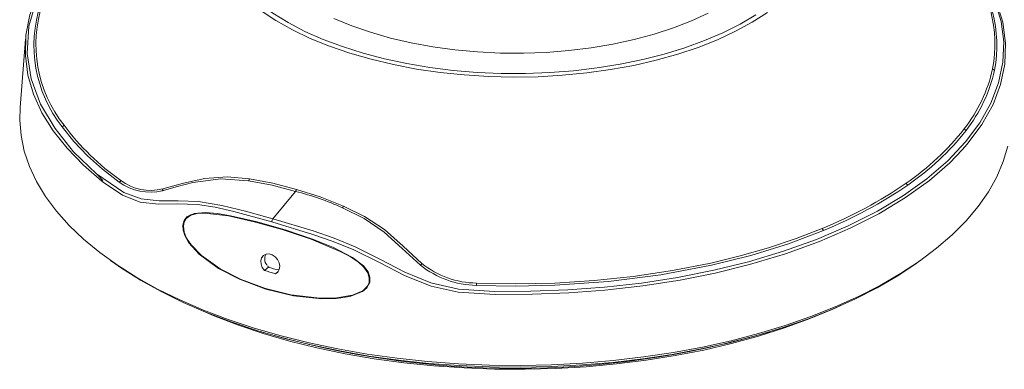
# Model space of a CAD drawing. Extents: x -2 to 108, y 20 to 109.
# Drawn here: x 100 to 104, y 104 to 105 of the extents above; entities that cross this region are included whole.
import ezdxf

# ---------------------------------------------------------------- set-up
doc = ezdxf.new("R2010")
doc.units = 0
doc.header["$MEASUREMENT"] = 0
doc.layers.get('0').update_dxf_attribs({"linetype": 'CONTINUOUS'})

msp = doc.modelspace()

# ---------------------------------------------------------------- linework, layer by layer
at = {"color": 7, "linetype": 'Continuous', "lineweight": 15}
for p, q in [((100.0506, 104.86844), (100.03084, 104.624)), ((100.30944, 104.38044), (100.32818, 104.36114)), ((101.01919, 104.3227), (100.93825, 104.22423)), ((100.35585, 104.07454), (100.37087, 104.06391)), ((100.90764, 104.0388), (100.92295, 104.05192)), ((100.91615, 104.05912), (100.91605, 104.05903)), ((103.24595, 104.06391), (103.26097, 104.07454)), ((100.94711, 104.02741), (100.95683, 104.03562)), ((101.26693, 103.97154), (101.26699, 103.97159))]:
    msp.add_line(p, q, dxfattribs=at)
at = {"color": 8, "linetype": 'Continuous', "lineweight": 15}
msp.add_line((100.86499, 104.245), (100.93825, 104.22423), dxfattribs=at)
at = {"color": 8, "linetype": 'Continuous', "lineweight": 15, "flags": 128}
for points in [[(100.77784, 105.47542), (100.76512, 105.45643), (100.74234, 105.41446), (100.72629, 105.37173), (100.71708, 105.32849), (100.71478, 105.28502), (100.71939, 105.2416), (100.73088, 105.1985), (100.74919, 105.15599), (100.77419, 105.11434), (100.80573, 105.07382), (100.84361, 105.03468), (100.8876, 104.99717), (100.9374, 104.96152), (100.99271, 104.92797), (101.05317, 104.89671), (101.11842, 104.86796), (101.18802, 104.84189), (101.26155, 104.81867)], [(100.1368, 105.10233), (100.09062, 105.01354), (100.06257, 104.91585), (100.05651, 104.81752), (100.07097, 104.72619), (100.10443, 104.63585), (100.15636, 104.54799), (100.22301, 104.46488), (100.30566, 104.38572), (100.40331, 104.31876), (100.46497, 104.29623), (100.52982, 104.28934), (100.54458, 104.28927)], [(102.71274, 104.96448), (102.65826, 104.92958), (102.59841, 104.89696), (102.53356, 104.86682), (102.46413, 104.83934), (102.39055, 104.81472), (102.31329, 104.79309), (102.23284, 104.77461), (102.1497, 104.75937), (102.06441, 104.74749), (101.9775, 104.73903), (101.88952, 104.73406), (101.80103, 104.73259), (101.71258, 104.73464), (101.62474, 104.7402), (101.53806, 104.74923), (101.45309, 104.76168), (101.37037, 104.77746), (101.29041, 104.79648), (101.21373, 104.81862), (101.14082, 104.84373), (101.07212, 104.87166), (101.00807, 104.90223), (100.94909, 104.93525), (100.89554, 104.9705)], [(101.26155, 104.81867), (101.33853, 104.79845), (101.41848, 104.78134), (101.5009, 104.76747), (101.58527, 104.75691), (101.67104, 104.74974), (101.75768, 104.746), (101.84465, 104.74571), (101.93138, 104.74888), (102.01734, 104.75548), (102.10197, 104.76548), (102.18475, 104.7788), (102.26515, 104.79538), (102.34267, 104.81509), (102.4168, 104.83782), (102.48709, 104.86343), (102.55309, 104.89174), (102.61438, 104.92259), (102.67057, 104.95578)], [(103.411, 104.47157), (103.36748, 104.42537), (103.29443, 104.36204), (103.20853, 104.30028), (103.1124, 104.24241), (103.00983, 104.19031), (102.89897, 104.14265), (102.77702, 104.09858), (102.648, 104.05988), (102.52569, 104.02968), (102.39908, 104.0043), (102.2656, 103.98347), (102.12924, 103.96799), (101.99996, 103.95848), (101.86963, 103.95378), (101.73583, 103.95274), (101.60268, 103.96131), (101.50561, 103.98295), (101.41303, 104.02002), (101.32073, 104.0677), (101.22824, 104.11346), (101.15489, 104.14316), (101.08156, 104.16858), (100.93432, 104.21307)], [(100.93432, 104.21307), (100.79778, 104.25063), (100.73141, 104.26557), (100.66805, 104.27517), (100.59578, 104.27755), (100.52803, 104.27645), (100.46181, 104.2844), (100.39831, 104.30898), (100.32926, 104.35596)]]:
    msp.add_lwpolyline(points, dxfattribs=at)
at = {"color": 7, "linetype": 'Continuous', "lineweight": 15, "flags": 128}
for points in [[(100.32926, 104.35596), (100.32404, 104.35951), (100.2581, 104.41709), (100.1994, 104.47719), (100.14999, 104.53935), (100.1095, 104.60448), (100.07921, 104.67098), (100.05896, 104.74016), (100.04976, 104.80993), (100.05203, 104.88302), (100.06642, 104.95578), (100.0938, 105.02975), (100.13371, 105.10228), (100.18424, 105.17088), (100.20655, 105.19482)], [(103.44476, 105.15587), (103.50098, 105.07274), (103.53496, 105.00164), (103.55704, 104.92937), (103.56712, 104.8543), (103.56437, 104.77909), (103.54936, 104.70637), (103.52235, 104.63452), (103.48218, 104.56203), (103.42978, 104.49151), (103.411, 104.47157)], [(100.93825, 104.22423), (101.08229, 104.18071), (101.15767, 104.15456), (101.23303, 104.12383), (101.32226, 104.07936), (101.41126, 104.03289), (101.50534, 103.99448), (101.60416, 103.97211), (101.73354, 103.96373), (101.86356, 103.96457), (101.99632, 103.96919), (102.128, 103.97883), (102.26054, 103.9938), (102.39037, 104.01385), (102.51982, 104.03958), (102.64477, 104.07036), (102.76976, 104.10774), (102.88812, 104.15019), (103.00211, 104.19884), (103.10739, 104.25218), (103.20058, 104.30815), (103.28417, 104.36779), (103.35952, 104.43257), (103.42355, 104.50033), (103.47444, 104.56856), (103.51383, 104.63867), (103.54205, 104.71227), (103.55762, 104.7868), (103.56046, 104.85961), (103.55123, 104.93229), (103.52913, 105.00642)], [(101.15734, 104.943), (101.22085, 104.91677), (101.28856, 104.89332), (101.36, 104.87282), (101.43465, 104.85541), (101.51197, 104.84122), (101.59142, 104.83035), (101.67242, 104.82288), (101.7544, 104.81886), (101.83676, 104.81831), (101.91891, 104.82125), (102.00028, 104.82766), (102.08027, 104.83748), (102.15832, 104.85064), (102.23386, 104.86706), (102.30636, 104.88661), (102.37529, 104.90915), (102.44016, 104.93453), (102.5005, 104.96256)], [(100.03084, 104.624), (100.0295, 104.57838), (100.03423, 104.52258), (100.04595, 104.46703), (100.06462, 104.41196), (100.09017, 104.35758), (100.12249, 104.30412), (100.16146, 104.25177), (100.20692, 104.20075), (100.2587, 104.15126), (100.31659, 104.10349), (100.38036, 104.05763), (100.44977, 104.01386), (100.52453, 103.97235), (100.60435, 103.93328), (100.68892, 103.89678), (100.7779, 103.86301), (100.87095, 103.83211), (100.9677, 103.80418), (101.06775, 103.77934), (101.17073, 103.75769), (101.27623, 103.73932), (101.38382, 103.72429), (101.49309, 103.71267), (101.6036, 103.7045), (101.71492, 103.69981), (101.8266, 103.69863), (101.93822, 103.70096), (102.04932, 103.70678), (102.15947, 103.71608), (102.26824, 103.72881), (102.37519, 103.74494), (102.47992, 103.76439), (102.58199, 103.78708), (102.68101, 103.81294), (102.77659, 103.84185), (102.86836, 103.8737), (102.95594, 103.90838), (103.039, 103.94573), (103.11721, 103.98561), (103.19025, 104.02787), (103.25785, 104.07234), (103.31973, 104.11884), (103.37566, 104.1672), (103.4254, 104.21721), (103.46877, 104.26868), (103.50559, 104.32142), (103.53572, 104.3752), (103.55904, 104.42983), (103.57545, 104.48508)], [(100.38639, 104.35569), (100.38639, 104.35569), (100.32629, 104.4023), (100.27228, 104.45074), (100.22385, 104.50168), (100.18216, 104.55408)], [(100.54303, 104.3321), (100.61733, 104.35186), (100.69401, 104.36945), (100.77393, 104.37438), (100.85419, 104.36771)], [(100.85111, 104.36104), (100.85111, 104.36104), (100.75176, 104.36766), (100.65071, 104.3546), (100.59538, 104.33964), (100.5413, 104.32504)], [(101.01919, 104.3227), (100.93526, 104.3449), (100.85111, 104.36104), (100.85111, 104.36104)], [(100.85419, 104.36771), (100.93819, 104.35158), (101.02278, 104.32921)], [(101.02278, 104.32921), (101.10743, 104.30274), (101.19188, 104.27022)], [(100.54458, 104.28927), (100.59832, 104.289), (100.6709, 104.2861), (100.75535, 104.27265), (100.84498, 104.25067), (100.86499, 104.245)], [(101.46732, 104.05772), (101.4025, 104.11758), (101.33789, 104.17596), (101.26521, 104.22499), (101.18775, 104.26386), (101.18775, 104.26386)], [(101.19188, 104.27022), (101.26712, 104.23276), (101.33801, 104.18587), (101.40551, 104.12575), (101.47295, 104.06366)], [(101.2862, 104.01518), (101.27935, 104.03439), (101.26285, 104.0559), (101.22425, 104.08551), (101.15515, 104.12138), (101.08407, 104.14959), (100.98152, 104.18473), (100.88141, 104.21349), (100.78564, 104.23526), (100.73989, 104.24335), (100.69585, 104.24728), (100.65513, 104.24339), (100.62888, 104.23086), (100.61959, 104.21853), (100.61513, 104.20135), (100.61629, 104.18316), (100.62179, 104.16501), (100.63659, 104.1384), (100.67371, 104.09739), (100.74295, 104.04622), (100.81806, 104.00722), (100.9131, 103.97137), (101.01251, 103.94757), (101.11416, 103.93744), (101.16468, 103.93831), (101.21422, 103.94549), (101.26011, 103.96336), (101.27573, 103.97694), (101.28539, 103.99543), (101.2862, 104.01518)], [(100.61686, 104.19744), (100.61971, 104.21313), (100.62676, 104.22517), (100.64321, 104.23688), (100.66685, 104.24308), (100.69257, 104.24435), (100.77915, 104.23468), (100.87144, 104.21335), (100.97191, 104.18578), (101.07558, 104.15145), (101.17926, 104.10752), (101.21243, 104.09016), (101.24388, 104.06949), (101.26374, 104.05181), (101.27891, 104.03025), (101.28407, 104.01317), (101.283, 103.99621), (101.27644, 103.98205), (101.26022, 103.9664), (101.2232, 103.95023), (101.16024, 103.94019), (101.09558, 103.9405), (101.00246, 103.95177), (100.91144, 103.97425), (100.8241, 104.00684), (100.74941, 104.04502), (100.68236, 104.09227), (100.64455, 104.13065), (100.62831, 104.15513), (100.61955, 104.17686), (100.61686, 104.19744)], [(100.64192, 104.2386), (100.63675, 104.23424), (100.6315, 104.22982)], [(102.91407, 104.18273), (102.78798, 104.13502), (102.65343, 104.09316), (102.51212, 104.05767), (102.33066, 104.02327), (102.14205, 103.99913), (101.94985, 103.98571), (101.80904, 103.98281), (101.66822, 103.98566), (101.66822, 103.98566)], [(101.66879, 103.99365), (101.80857, 103.99082), (101.94928, 103.9937), (102.09127, 104.00252), (102.2313, 104.01718), (102.37234, 104.03831), (102.50926, 104.06537), (102.61454, 104.09101), (102.71609, 104.12016), (102.81526, 104.15337), (102.90959, 104.18993)], [(100.90764, 104.0388), (100.8999, 104.04961), (100.8954, 104.06181), (100.8946, 104.07402), (100.89762, 104.08485), (100.90411, 104.09306), (100.91335, 104.09775), (100.92431, 104.09842), (100.93577, 104.09502), (100.94645, 104.08794), (100.95514, 104.07796), (100.96082, 104.06619), (100.96285, 104.05391), (100.96098, 104.0425), (100.9554, 104.03326), (100.94711, 104.02741)], [(103.24595, 104.06391), (103.24497, 104.06322), (103.17815, 104.01908), (103.10592, 103.97713), (103.02856, 103.93754), (102.94638, 103.90045), (102.85969, 103.86601), (102.76885, 103.83437), (102.67421, 103.80565), (102.57615, 103.77996), (102.47505, 103.7574), (102.37132, 103.73806), (102.26536, 103.72202), (102.15759, 103.70934), (102.04845, 103.70007), (101.93835, 103.69425), (101.82774, 103.6919), (101.71705, 103.69304), (101.60673, 103.69765), (101.4972, 103.70571), (101.3889, 103.71721), (101.28226, 103.73208), (101.17771, 103.75027), (101.07564, 103.77172), (100.97647, 103.79633), (100.8806, 103.82401), (100.78839, 103.85464), (100.70021, 103.88811), (100.61642, 103.92429), (100.53734, 103.96303), (100.46328, 104.00418), (100.39455, 104.04757), (100.37087, 104.06391)], [(100.91617, 104.05911), (100.9159, 104.05881), (100.9159, 104.05813), (100.91593, 104.05806)], [(102.97627, 103.9134), (102.94687, 103.90007), (102.86228, 103.86498), (102.77338, 103.83265), (102.68053, 103.80324), (102.5841, 103.77686), (102.4845, 103.75362), (102.38212, 103.73361), (102.2774, 103.71692), (102.17075, 103.70361), (102.06262, 103.69374), (101.95345, 103.68734), (101.84369, 103.68446), (101.73378, 103.68509), (101.62417, 103.68923), (101.51532, 103.69687), (101.40767, 103.70798), (101.30166, 103.72251), (101.19773, 103.7404), (101.0963, 103.76158), (100.99779, 103.78596), (100.9026, 103.81344), (100.81112, 103.8439), (100.72372, 103.87723), (100.64077, 103.91329), (100.64054, 103.9134)]]:
    msp.add_lwpolyline(points, dxfattribs=at)
at = {"color": 7, "linetype": 'Continuous', "lineweight": 15}
for centre, radius, start, end in [((103.04929, 104.8502), 0.47957, 349.41696, 39.38541), ((103.05358, 104.84562), 0.48225, 349.44257, 39.59938), ((100.55049, 104.8455), 0.46967, 161.60749, 218.35086), ((100.55544, 104.84998), 0.46763, 161.59871, 218.35962), ((102.99179, 104.88132), 0.54217, 321.94028, 347.30022), ((103.53225, 104.77124), 0.01471, 218.29507, 251.88433), ((102.99702, 104.87674), 0.54394, 321.92984, 347.31064), ((100.17496, 104.5691), 0.01665, 295.62152, 325.9483), ((100.90586, 105.09448), 0.89451, 216.71007, 234.95059), ((102.6896, 105.11689), 0.92534, 304.2563, 321.99037), ((103.43263, 104.55639), 0.01677, 213.73281, 243.85366), ((102.69387, 105.11275), 0.92812, 304.24688, 321.99984), ((100.37561, 104.37107), 0.01879, 305.03248, 331.75909), ((100.49815, 104.51373), 0.19356, 234.73277, 282.88131), ((100.49844, 104.50185), 0.1755, 232.7296, 284.71946), ((100.83524, 104.37241), 0.01953, 324.38672, 346.051), ((102.31323, 105.65676), 1.58343, 292.1248, 304.5165), ((102.31596, 105.65428), 1.58846, 292.11923, 304.52206), ((103.2272, 104.36093), 0.01893, 207.88618, 234.3924), ((100.52865, 104.33188), 0.01438, 331.58629, 0.8856), ((101.0008, 104.33708), 0.02335, 321.98111, 340.30263), ((100.77372, 103.34856), 1.00459, 65.66105, 75.85651), ((101.1659, 104.28258), 0.02877, 319.41253, 334.56316), ((100.9544, 104.21227), 0.02009, 143.4624, 177.72888), ((102.93045, 104.19793), 0.02235, 200.99273, 222.86424), ((100.94205, 104.08043), 0.03354, 148.70337, 219.47995), ((100.9197, 104.05503), 0.00114, 227.43739, 292.84824), ((100.95752, 104.0871), 0.04994, 221.53842, 223.91244), ((100.96786, 104.13977), 0.09883, 242.05621, 265.73956), ((101.42966, 104.09906), 0.05592, 312.33009, 320.72526), ((101.676, 104.32342), 0.33785, 231.854, 268.68161), ((101.67222, 104.31218), 0.31854, 231.27585, 269.38308), ((101.52215, 104.00006), 0.14678, 354.36728, 357.49635), ((101.80841, 106.91307), 3.22552, 253.56199, 286.43801)]:
    msp.add_arc(centre, radius, start, end, dxfattribs=at)
msp.add_ellipse((101.80895, 104.78324), major_axis=(1.76329, -0.00881), ratio=0.4934456, start_param=4.1783297, end_param=4.2041801, dxfattribs=at)

doc.saveas('drawing.dxf')
